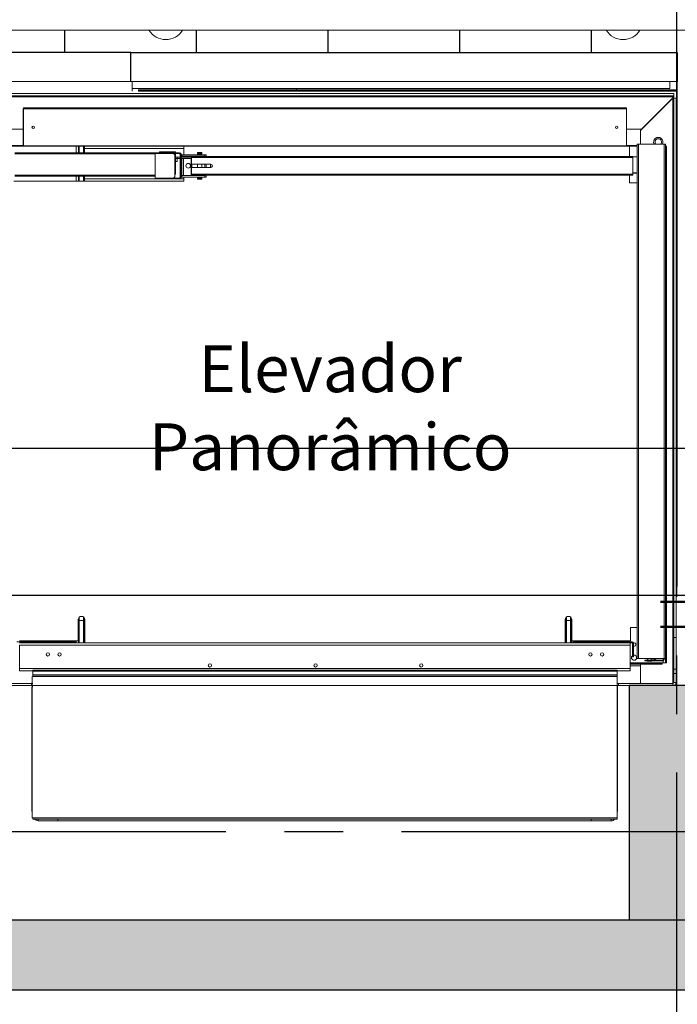
# Model space of a CAD drawing. Units: metres. Extents: x 0 to 955, y -257 to 1285.
# Drawn here: x 480 to 481, y 527 to 529 of the extents above; entities that cross this region are included whole.
import ezdxf
from ezdxf.enums import TextEntityAlignment as Align

# ---------------------------------------------------------------- set-up
doc = ezdxf.new("R2010")
doc.units = ezdxf.units.M
for name, pattern in [('CONTINUO', [0]), ('LIN0', [0]), ('PL-POUSO-ARQ-EIXO$0$CENTER', [2, 1.25, -0.25, 0.25, -0.25])]:
    doc.linetypes.add(name, pattern=pattern)
for name, color, linetype, lineweight in [('Alvenaria', 5, 'Continuous', 30), ('AM_0', 7, 'Continuous', 30), ('MURO', 3, 'LIN0', 9), ('ÁRVORE', 92, 'Continuous', 15)]:
    doc.layers.add(name, color=color, linetype=linetype, lineweight=lineweight)
for name, color, linetype in [('ARQ-cota 25', 1, 'Continuous'), ('ARQ-nome do ambiente', 3, 'Continuous'), ('ARQ-textos', 2, 'Continuous'), ('cota', 1, 'Continuous'), ('EIXO$0$A-EIXOS-PRI', 252, 'PL-POUSO-ARQ-EIXO$0$CENTER'), ('HID-SPK', 12, 'Continuous'), ('PILAR', 143, 'CONTINUO'), ('S-DIVC', 254, 'Continuous')]:
    doc.layers.add(name, color=color, linetype=linetype)
doc.styles.add('12075', font='romans.shx', dxfattribs={"height": 0.225})
doc.styles.add('6075', font='romans.shx', dxfattribs={"height": 0.1125})
doc.styles.add('REGUA60_1_50', font='Arial.ttf', dxfattribs={"height": 0.075})
doc.dimstyles.new('6075', dxfattribs={"dimtxt": 0.1125, "dimasz": 0.3, "dimexe": 0.075, "dimexo": 0.0375, "dimgap": 0.0525, "dimtad": 1, "dimzin": 5, "dimtxsty": '6075', "dimblk": 'DOTSMALL', "dimcen": 0.135, "dimdle": 0.075, "dimclre": 1, "dimclrt": 2, "dimadec": 0, "dimazin": 0, "dimtfac": 1, "dimtmove": 2, "dimatfit": 3, "dimldrblk": 'DOTSMALL', "dimfxl": 0, "dimtolj": 1, "dimtzin": 0, "dimarcsym": 0})

# ---------------------------------------------------------------- blocks, each defined once
blk = doc.blocks.new('1 PAVIMENTO')
at = {"layer": 'PILAR', "lineweight": 0}
h = blk.add_hatch(dxfattribs=at)
h.set_pattern_fill('AR-CONC', scale=0.03, angle=-90)
h.set_pattern_definition([(320.0000331243, (-210583.98465, -7652074.92075), (-0.0188255160943, -0.215178065664), [0.0225, -0.2475]), (265.0000331243, (-210583.98465, -7652074.92075), (0.225657616045, 0.041625530543), [0.018, -0.198]), (10.4514775843, (-210583.98621, -7652074.93868), (0.206832097626, -0.173552534443), [0.0191220576, -0.2103426336]), (316.1842331243, (-210583.92465, -7652074.92075), (-0.049655599137, -0.320172427909), [0.03375, -0.37125]), (6.6356686143, (-210583.92878, -7652074.94743), (0.292235742339, -0.280398414753), [0.0286831026, -0.315514128]), (261.1841971143, (-210583.92465, -7652074.92075), (0.292235742187, -0.280398414567), [0.027, -0.2970000003]), (291.0000331243, (-210583.93965, -7652074.95075), (-0.120785563673, -0.179072185465), [0.0225, -0.2475]), (236.0000331243, (-210583.93965, -7652074.95075), (0.217545055714, -0.0729944738076), [0.018, -0.198]), (341.4514778643, (-210583.94971, -7652074.96568), (0.0967594915687, -0.2520666570797), [0.019122057, -0.2103426336]), (307.5000331243, (-210583.984645, -7652074.92075), (0.0998681582584, -0.0036478988586), [0, -0.1956, 0, -0.201, 0, -0.19875]), (277.5000331243, (-210583.98465, -7652074.92075), (0.118323559191, -0.0789207928265), [0, -0.1146, 0, -0.1911, 0, -0.07575]), (237.5000331243, (-210583.984645, -7652074.85385), (-0.006766368935, -0.1601467347636), [0, -0.075, 0, -0.234, 0, -0.3105]), (227.5000331243, (-210583.98465, -7652074.82385), (0.0300315958466, -0.1749558334406), [0, -0.0975, 0, -0.1554, 0, -0.2205])])
h.paths.add_polyline_path([(23.0256, 44.6313), (22.8256, 44.6313), (22.8256, 44.1313), (23.0256, 44.1313)])
h.paths.add_polyline_path([(27.0756, 44.6313), (26.8756, 44.6313), (26.8756, 44.1313), (27.0756, 44.1313)])
h.paths.add_polyline_path([(31.1256, 44.6313), (30.9256, 44.6313), (30.9256, 44.1313), (31.1256, 44.1313)])
h.paths.add_polyline_path([(35.2246, 44.6313), (35.0246, 44.6313), (35.0246, 44.1313), (35.2246, 44.1313)])
h.paths.add_polyline_path([(39.2246, 44.6263), (39.0246, 44.6263), (39.0246, 44.5313), (39.0246, 44.1263), (39.2246, 44.1263)])
h.paths.add_polyline_path([(43.1746, 44.6263), (42.9746, 44.6263), (42.9746, 44.5313), (42.9746, 44.1263), (43.1746, 44.1263)])
h.paths.add_polyline_path([(47.1746, 44.6263), (46.9746, 44.6263), (46.9746, 44.5313), (46.9746, 44.1313), (47.1746, 44.1313)])
h.paths.add_polyline_path([(47.1746, 52.0263), (46.9746, 52.0263), (46.9746, 51.5263), (47.1746, 51.5263)])
h.paths.add_polyline_path([(43.1746, 52.0263), (42.9746, 52.0263), (42.9746, 51.5263), (43.1746, 51.5263), (43.1746, 51.6263)])
h.paths.add_polyline_path([(39.2246, 52.0263), (39.0246, 52.0263), (39.0246, 51.5263), (39.2246, 51.5263), (39.2246, 51.6263)])
h.paths.add_polyline_path([(35.2246, 52.0263), (35.0246, 52.0263), (35.0246, 51.5263), (35.2246, 51.5263), (35.2246, 51.6263)])
h.paths.add_polyline_path([(31.1256, 52.0263), (30.9256, 52.0263), (30.9256, 51.5263), (31.1256, 51.5263)])
h.paths.add_polyline_path([(27.0756, 52.0263), (26.8756, 52.0263), (26.8756, 51.5263), (27.0756, 51.5263)])
h.paths.add_polyline_path([(23.0256, 52.0263), (22.8256, 52.0263), (22.8256, 51.5263), (23.0256, 51.5263)])
at = {"layer": 'S-DIVC'}
h = blk.add_hatch(color=256, dxfattribs=at)
h.dxf.hatch_style = 1
h.paths.add_polyline_path([(23.0256, 44.1313), (22.8256, 44.1313), (20.4907, 44.1313), (20.4907, 43.9813), (23.0256, 43.9813)])
at = {"layer": 'ÁRVORE'}
h = blk.add_hatch(dxfattribs=at)
h.set_pattern_fill('AR-SAND', color=256, scale=0.005, angle=96.136)
h.set_pattern_definition([(133.63599, (-2686.52812, -2137.12125), (-0.242449568, -0.03411068), [0, -0.19304, 0, -0.2159, 0, -0.206375]), (103.63599, (-2686.5281, -2137.12125), (-0.38038367, 0.185163754), [0, -0.10414, 0, -0.17399, 0, -0.066675]), (63.63599, (-2686.51142, -2137.27656), (-0.042988522, 0.393153578), [0, -0.0635, 0, -0.2286, 0, -0.29845]), (53.63599, (-2686.51142, -2137.27656), (-0.151633833, 0.367676713), [0, -0.03175, 0, -0.14986, 0, -0.17145])])
h.paths.add_polyline_path([(48.0275, 43.3512), (48.0275, 43.9263), (35.0246, 43.9263), (35.0246, 38.5987), (48.0275, 38.5987)])
h.paths.add_polyline_path([(43.8176, 41.7218, -1.358284), (45.0459, 42.5518, -1.358284), (46.2191, 41.6456, -1.352728), (45.715, 40.2496, -1.355024), (44.2322, 40.2966, -1.352728)], flags=16)
edge = h.paths.add_edge_path()
edge.add_line((51.1908, 32.1709), (50.3908, 32.1709))
edge.add_line((50.3908, 32.1709), (50.3408, 32.1709))
edge.add_line((50.3408, 32.1709), (50.3408, 31.1709))
edge.add_line((50.3408, 31.1709), (50.1908, 31.1709))
edge.add_line((50.1908, 31.1709), (50.1908, 35.0487))
edge.add_line((50.1908, 35.0487), (48.0275, 35.0487))
edge.add_line((48.0275, 35.0487), (30.3902, 35.0487))
edge.add_line((30.3902, 35.0487), (30.3902, 23.0928))
edge.add_arc((-46.4685, -399.1001), 429.1318, 78.119617, 79.682496, ccw=False)
edge.add_arc((28.4872, 56.0159), 37.6384, 290.8384, 294.53135)
edge.add_spline(control_points=[(44.1146, 21.775), (44.6447, 22.0154), (45.1733, 22.2551), (46.2814, 22.8061), (46.8541, 23.1225), (47.8964, 23.8392), (48.3609, 24.2439), (49.2213, 25.1881), (49.6101, 25.7327), (50.4542, 27.1866), (50.8552, 28.1475), (51.1908, 29.1709)], knot_values=[5.643216, 5.643216, 5.643216, 5.643216, 7.337053, 7.337053, 9.321152, 9.321152, 11.305251, 11.305251, 13.450769, 13.450769, 16.601107, 16.601107, 16.601107, 16.601107], degree=3, periodic=0)
edge.add_line((51.1908, 29.1709), (51.1908, 32.1709))
h.paths.add_polyline_path([(48.6775, 30.8014), (48.6764, 30.7977), (48.6791, 30.7961)], flags=16)
h.paths.add_polyline_path([(48.0079, 31.9261), (47.8549, 32.7575), (47.8644, 32.7514), (47.8575, 32.7431), (48.0079, 31.9261), (48.8045, 32.1917), (48.8086, 32.197), (48.808, 32.1928), (48.0079, 31.9261), (48.0699, 31.8487), (48.083, 31.8446), (48.0808, 31.8351), (48.0079, 31.9261), (47.503, 31.4888), (47.504, 31.483), (47.4949, 31.4817)], flags=16)
h.paths.add_polyline_path([(37.1735, 27.2137), (37.1723, 27.2099), (37.1751, 27.2084)], flags=16)
h.paths.add_polyline_path([(37.3046, 28.6092), (37.304, 28.6051), (36.5039, 28.3384), (36.5658, 28.261), (36.579, 28.2569), (36.5768, 28.2473), (36.5039, 28.3384), (35.999, 27.901), (36, 27.8953), (35.9909, 27.894), (36.5039, 28.3384), (36.3508, 29.1698), (36.3604, 29.1637), (36.3535, 29.1553), (36.5039, 28.3384), (37.3005, 28.6039)], flags=16)
h.paths.add_polyline_path([(30.3902, 35.0487), (24.9256, 35.0487), (24.9256, 43.9263), (20.7756, 43.9263), (20.7756, 40.0313), (19.1756, 40.0313), (12.7006, 40.0313), (12.7006, 39.7558), (13.4635, 39.7558), (13.4635, 38.9558), (12.7006, 38.9558), (12.7006, 26.123), (12.8115, 25.797, 0.261513), (19.3707, 19.9126), (18.2865, 25.1179, -0.00715), (30.3902, 23.0928)])
h.paths.add_polyline_path([(19.9068, 29.5379), (19.9057, 29.5341), (19.9084, 29.5326)], flags=16)
h.paths.add_polyline_path([(23.1399, 31.5901, -1.352728), (22.7253, 33.0153, -1.358284), (23.9535, 33.8453, -1.358284), (25.1268, 32.9391, -1.352728), (24.6227, 31.5431, -1.355024)], flags=16)
h.paths.add_polyline_path([(19.2372, 30.6625), (18.7323, 30.2252), (18.7333, 30.2195), (18.7242, 30.2181), (19.2372, 30.6625), (19.0842, 31.494), (19.0937, 31.4879), (19.0869, 31.4795), (19.2372, 30.6625), (20.0338, 30.9281), (20.038, 30.9334), (20.0373, 30.9293), (19.2372, 30.6625), (19.2992, 30.5852), (19.3123, 30.5811), (19.3101, 30.5715)], flags=16)
h.paths.add_polyline_path([(17.9273, 24.034), (17.9261, 24.0302), (17.9289, 24.0286)], flags=16)
h.paths.add_polyline_path([(18.0584, 25.4295), (18.0578, 25.4254), (17.2576, 25.1586), (17.3196, 25.0812), (17.3327, 25.0772), (17.3305, 25.0676), (17.2576, 25.1586), (16.7528, 24.7213), (16.7537, 24.7156), (16.7446, 24.7142), (17.2576, 25.1586), (17.1046, 25.99), (17.1141, 25.9839), (17.1073, 25.9756), (17.2576, 25.1586), (18.0543, 25.4242)], flags=16)
h.paths.add_polyline_path([(29.9337, 24.3483), (29.9325, 24.3445), (29.9353, 24.343)], flags=16)
h.paths.add_polyline_path([(29.264, 25.473), (29.111, 26.3044), (29.1205, 26.2983), (29.1137, 26.2899), (29.264, 25.473), (29.326, 25.3956), (29.3391, 25.3915), (29.3369, 25.382), (29.264, 25.473), (28.7592, 25.0356), (28.7602, 25.0299), (28.751, 25.0286)], flags=16)
h.paths.add_polyline_path([(22.5635, 38.9558), (22.5635, 39.7558), (23.3635, 39.7558), (23.3635, 38.9558)], flags=16)
h.paths.add_polyline_path([(23.6635, 38.9558), (23.6635, 39.7558), (24.4635, 39.7558), (24.4635, 38.9558)], flags=16)
h.paths.add_polyline_path([(22.2635, 38.9558), (21.4635, 38.9558), (21.4635, 39.7558), (22.2635, 39.7558)], flags=16)
h.paths.add_polyline_path([(21.1635, 38.9558), (20.3635, 38.9558), (20.3635, 39.7558), (21.1635, 39.7558)], flags=16)
h.paths.add_polyline_path([(20.0635, 38.9558), (19.2635, 38.9558), (19.2635, 39.7558), (20.0635, 39.7558)], flags=16)
h.paths.add_polyline_path([(18.9635, 38.9558), (18.1635, 38.9558), (18.1635, 39.7558), (18.9635, 39.7558)], flags=16)
h.paths.add_polyline_path([(17.8635, 38.9558), (17.0635, 38.9558), (17.0635, 39.7558), (17.8635, 39.7558)], flags=16)
h.paths.add_polyline_path([(16.7635, 38.9558), (15.9635, 38.9558), (15.9635, 39.7558), (16.7635, 39.7558)], flags=16)
h.paths.add_polyline_path([(15.6635, 38.9558), (14.8635, 38.9558), (14.8635, 39.7558), (15.6635, 39.7558)], flags=16)
h.paths.add_polyline_path([(14.5635, 38.9558), (13.7635, 38.9558), (13.7635, 39.7558), (14.5635, 39.7558)], flags=16)
h.paths.add_polyline_path([(12.7006, 38.9558), (12.6635, 38.9558), (12.6635, 39.7558), (12.7006, 39.7558), (12.7006, 40.0313), (10.9256, 40.0313), (10.9256, 43.9313), (10.9256, 43.9763), (10.5856, 43.9763), (10.5856, 44.1263), (10.5856, 44.226), (7.1718, 44.226), (7.1718, 47.8915), (6.8006, 47.7059), (6.8006, 48.4059), (6.8006, 48.4409), (5.106, 48.4409), (12.7006, 26.123)])
h.paths.add_polyline_path([(12.1223, 35.243), (12.1212, 35.2392), (12.1239, 35.2376)], flags=16)
h.paths.add_polyline_path([(11.4527, 36.3676), (10.9478, 35.9303), (10.9488, 35.9246), (10.9397, 35.9232), (11.4527, 36.3676), (11.2997, 37.199), (11.3092, 37.1929), (11.3024, 37.1846), (11.4527, 36.3676), (11.5147, 36.2902), (11.5278, 36.2862), (11.5256, 36.2766)], flags=16)
h.paths.add_polyline_path([(11.5635, 38.9558), (11.5635, 39.7558), (12.3635, 39.7558), (12.3635, 38.9558)], flags=16)
h.paths.add_polyline_path([(11.2635, 38.9558), (10.4635, 38.9558), (10.7635, 39.7558), (11.2635, 39.7558)], flags=16)
h.paths.add_polyline_path([(10.1635, 38.9558), (9.6635, 38.9558), (9.6635, 39.4558), (10.4635, 39.7558)], flags=16)
h.paths.add_polyline_path([(9.6635, 39.7558), (9.6635, 40.5558), (10.4635, 40.5558), (10.4314, 40.0541)], flags=16)
h.paths.add_polyline_path([(10.4635, 40.8558), (9.6635, 40.8558), (9.6635, 41.6558), (10.4635, 41.6558)], flags=16)
h.paths.add_polyline_path([(10.4635, 41.9558), (9.6635, 41.9558), (9.6635, 42.7558), (10.4635, 42.7558)], flags=16)
h.paths.add_polyline_path([(10.4635, 43.0558), (9.6635, 43.0558), (9.6635, 43.8558), (10.4635, 43.8558)], flags=16)
h.paths.add_polyline_path([(6.8011, 50.6047), (6.793, 50.6128), (3.4178, 53.988), (3.2253, 53.9674), (5.106, 48.4409), (6.8011, 48.4409)])
h.paths.add_polyline_path([(7.1718, 50.234), (6.8011, 50.6047), (6.8011, 48.4409), (7.1718, 48.4409)])
h.paths.add_polyline_path([(7.1718, 48.4409), (6.8011, 48.4409), (6.8011, 48.4056), (7.1718, 48.2203)])
h.paths.add_polyline_path([(36.7997, 43.7757), (37.7654, 43.7757), (37.7654, 43.8957), (36.7997, 43.8957)], flags=24)
h.paths.add_polyline_path([(40.7997, 43.7757), (41.7654, 43.7757), (41.7654, 43.8957), (40.7997, 43.8957)], flags=24)
h.paths.add_polyline_path([(44.7497, 43.7757), (45.7154, 43.7757), (45.7154, 43.8957), (44.7497, 43.8957)], flags=24)
h.paths.add_polyline_path([(6.5175, 50.4914), (6.5175, 47.6062), (6.806, 47.6062), (6.806, 50.4914)], flags=9)
at = {"color": 7, "linetype": 'Continuous', "lineweight": 15}
for p, q in [((21.4232, 45.9215), (22.928, 45.9215)), ((21.7182, 45.9215), (21.7191, 45.9215)), ((21.7192, 45.9215), (21.7191, 45.9215)), ((21.7636, 45.9215), (21.7636, 45.9061)), ((22.9122, 45.9061), (21.7636, 45.9061)), ((21.7636, 45.9061), (21.7636, 45.9036)), ((21.7636, 45.9016), (21.7636, 45.9036)), ((21.7636, 45.9016), (21.7636, 45.9007)), ((21.7636, 45.9006), (21.7636, 45.9007)), ((21.7768, 45.9036), (22.9255, 45.9036)), ((21.7768, 45.9016), (22.9255, 45.9016)), ((21.7768, 45.9007), (22.9255, 45.9007)), ((22.1147, 45.9061), (22.1147, 45.9036)), ((22.1147, 45.9016), (22.1147, 45.9036)), ((22.1147, 45.9016), (22.1147, 45.9007)), ((22.1147, 45.9006), (22.1147, 45.9007)), ((22.1192, 45.9036), (22.1192, 45.9027)), ((22.1192, 45.9027), (22.2295, 45.9027)), ((22.2295, 45.9036), (22.2295, 45.9027)), ((22.8106, 45.9036), (22.8106, 45.9027)), ((22.8106, 45.9027), (22.921, 45.9027)), ((22.9122, 45.9215), (22.9122, 45.9061)), ((22.921, 45.9036), (22.921, 45.9027)), ((22.928, 44.843), (22.928, 45.9215)), ((22.928, 45.9215), (22.928, 45.8234)), ((21.4302, 45.8956), (22.921, 45.8956)), ((21.4302, 45.8908), (22.921, 45.8908)), ((21.4302, 45.8888), (22.921, 45.8888)), ((21.7768, 45.9006), (22.9255, 45.9006)), ((22.8492, 45.8168), (22.9185, 45.886)), ((22.8518, 45.8193), (22.921, 45.8885)), ((22.9187, 45.886), (22.9185, 45.886)), ((22.9187, 45.886), (22.9187, 44.636)), ((22.9207, 45.886), (22.9187, 45.886)), ((22.9207, 45.886), (22.9207, 44.7336)), ((22.9255, 45.886), (22.9207, 45.886)), ((22.921, 45.8956), (22.921, 45.8908)), ((22.921, 45.8908), (22.921, 45.8888)), ((22.921, 45.8888), (22.921, 45.8885)), ((22.9255, 45.886), (22.9255, 44.7336)), ((22.9255, 45.886), (22.9255, 45.8234)), ((21.5313, 45.8585), (21.5313, 45.8635)), ((21.5313, 45.8635), (21.5315, 45.8635)), ((22.8197, 45.8651), (21.5315, 45.8651)), ((21.5315, 45.8651), (21.5315, 45.8628)), ((22.8197, 45.8628), (21.5315, 45.8628)), ((21.5315, 45.8628), (21.5315, 45.7838)), ((22.8197, 45.8651), (22.8197, 45.8628)), ((22.8197, 45.8635), (22.8199, 45.8635)), ((22.8197, 45.8628), (22.8197, 45.7838)), ((22.8199, 45.8635), (22.8199, 45.8585)), ((22.8199, 45.8585), (22.8199, 45.7855)), ((21.5313, 45.8585), (21.5313, 45.7855)), ((21.4994, 45.8193), (21.5313, 45.8193)), ((22.8199, 45.8193), (22.8518, 45.8193)), ((22.8492, 45.8168), (22.8492, 45.7874)), ((21.5303, 45.7845), (21.4533, 45.7845)), ((21.5303, 45.7833), (21.4533, 45.7833)), ((21.5303, 45.7833), (21.5303, 45.7845)), ((21.5303, 45.7833), (21.6439, 45.7833)), ((22.8197, 45.7838), (21.5315, 45.7838)), ((21.5325, 45.7838), (21.5325, 45.7833)), ((21.6439, 45.7833), (21.6488, 45.7833)), ((21.6488, 45.7833), (21.6489, 45.7833)), ((21.6489, 45.7692), (21.6489, 45.7833)), ((21.6489, 45.7833), (21.6509, 45.7833)), ((21.6509, 45.7833), (21.6597, 45.7833)), ((21.6597, 45.7833), (21.6617, 45.7833)), ((21.6617, 45.7833), (21.8744, 45.7833)), ((21.6617, 45.7783), (21.6617, 45.7833)), ((21.6617, 45.7833), (21.6617, 45.7692)), ((21.6617, 45.7692), (21.6617, 45.7783)), ((22.8257, 45.7833), (21.8744, 45.7833)), ((21.8744, 45.765), (21.8744, 45.7833)), ((22.8186, 45.7838), (22.8186, 45.7833)), ((22.8209, 45.7845), (22.8424, 45.7845)), ((22.8209, 45.7845), (22.8209, 45.7833)), ((22.8257, 45.7833), (22.8424, 45.7833)), ((22.8257, 45.7833), (22.8257, 45.7612)), ((22.8424, 44.6889), (22.8424, 45.7874)), ((22.8449, 45.7874), (22.8424, 45.7874)), ((22.8449, 44.6889), (22.8449, 45.7874)), ((22.9001, 45.7874), (22.8449, 45.7874)), ((22.9001, 44.6889), (22.9001, 45.7874)), ((22.9026, 45.7874), (22.9001, 45.7874)), ((22.9026, 44.6889), (22.9026, 45.7874)), ((22.9026, 45.7845), (22.9029, 45.7845)), ((22.9029, 45.7833), (22.9026, 45.7833)), ((22.9029, 45.7845), (22.9029, 45.7833)), ((22.9029, 44.755), (22.9029, 45.7833)), ((22.9029, 45.7833), (22.9051, 45.7833)), ((22.9051, 45.7833), (22.9051, 44.755)), ((21.513, 45.7692), (21.8129, 45.7692)), ((21.513, 45.7667), (21.8129, 45.7667)), ((21.8651, 45.7692), (21.8129, 45.7692)), ((21.8129, 45.7672), (21.8129, 45.7692)), ((21.8129, 45.7675), (21.8129, 45.7148)), ((21.8521, 45.7675), (21.8129, 45.7675)), ((21.8651, 45.7672), (21.8129, 45.7672)), ((21.8129, 45.7216), (21.8129, 45.7667)), ((21.8225, 45.7708), (21.8255, 45.7708)), ((21.8225, 45.7692), (21.8225, 45.7708)), ((21.8255, 45.7708), (21.8536, 45.7708)), ((21.8551, 45.7645), (21.8521, 45.7675)), ((21.8536, 45.7708), (21.8566, 45.7708)), ((21.8551, 45.7178), (21.8551, 45.7645)), ((21.8566, 45.7692), (21.8566, 45.7708)), ((21.8566, 45.7232), (21.8566, 45.7672)), ((21.8601, 45.7597), (21.8566, 45.7597)), ((21.8601, 45.7567), (21.8566, 45.7567)), ((21.8601, 45.7567), (21.8566, 45.7567)), ((21.8661, 45.7597), (21.8601, 45.7597)), ((21.8601, 45.7567), (21.8601, 45.7597)), ((21.8601, 45.7503), (21.8601, 45.7567)), ((21.8661, 45.7567), (21.8601, 45.7567)), ((21.8661, 45.7161), (21.8661, 45.7662)), ((21.8681, 45.7161), (21.8681, 45.7662)), ((21.8902, 45.7597), (21.8681, 45.7597)), ((21.8902, 45.7567), (21.8681, 45.7567)), ((21.8701, 45.762), (21.8701, 45.765)), ((21.8701, 45.765), (21.9188, 45.765)), ((21.8701, 45.762), (21.8701, 45.7617)), ((21.8701, 45.762), (21.9188, 45.762)), ((21.8701, 45.7617), (21.8701, 45.7597)), ((21.8701, 45.7617), (21.8731, 45.7617)), ((21.8701, 45.7567), (21.8701, 45.7206)), ((21.8731, 45.7617), (21.8731, 45.7597)), ((21.8731, 45.7567), (21.8731, 45.7206)), ((22.8332, 45.7612), (21.8902, 45.7612)), ((21.8902, 45.7587), (21.8902, 45.7612)), ((22.8332, 45.7587), (21.8902, 45.7587)), ((21.8902, 45.7587), (21.8902, 45.7447)), ((21.9035, 45.7697), (21.903, 45.7692)), ((21.903, 45.7692), (21.903, 45.7667)), ((21.9078, 45.7692), (21.903, 45.7692)), ((21.9078, 45.7667), (21.903, 45.7667)), ((21.903, 45.7657), (21.903, 45.765)), ((21.9078, 45.7657), (21.903, 45.7657)), ((21.903, 45.762), (21.903, 45.7612)), ((21.9078, 45.7697), (21.9035, 45.7697)), ((21.9035, 45.7667), (21.9035, 45.7657)), ((21.912, 45.7697), (21.9078, 45.7697)), ((21.9125, 45.7692), (21.9078, 45.7692)), ((21.9125, 45.7667), (21.9078, 45.7667)), ((21.9125, 45.7657), (21.9078, 45.7657)), ((21.9125, 45.7692), (21.912, 45.7697)), ((21.912, 45.7657), (21.912, 45.7667)), ((21.9125, 45.7667), (21.9125, 45.7692)), ((21.9125, 45.765), (21.9125, 45.7657)), ((21.9125, 45.7612), (21.9125, 45.762)), ((21.9188, 45.765), (21.9188, 45.765)), ((21.9188, 45.765), (21.9188, 45.7612)), ((21.9218, 45.765), (21.9188, 45.765)), ((21.9188, 45.762), (21.9188, 45.765)), ((21.9218, 45.765), (21.9218, 45.7612)), ((22.8332, 45.7612), (22.8332, 45.7587)), ((22.8424, 45.7601), (22.8332, 45.7601)), ((22.8332, 45.7587), (22.8332, 45.7236)), ((21.8566, 45.7503), (21.8601, 45.7503)), ((21.9318, 45.7447), (21.8902, 45.7447)), ((21.8902, 45.7376), (21.8902, 45.7236)), ((21.8902, 45.7376), (21.9318, 45.7376)), ((21.903, 45.7447), (21.903, 45.7376)), ((21.9125, 45.7376), (21.9125, 45.7447)), ((21.9188, 45.7447), (21.9188, 45.7376)), ((21.9218, 45.7447), (21.9218, 45.7376)), ((21.9313, 45.7447), (21.9313, 45.7376)), ((21.513, 45.7216), (21.8129, 45.7216)), ((21.513, 45.7191), (21.8129, 45.7191)), ((21.6489, 45.7081), (21.6489, 45.7191)), ((21.6617, 45.7131), (21.6617, 45.7191)), ((21.6617, 45.7191), (21.6617, 45.7081)), ((21.6617, 45.7081), (21.6617, 45.7131)), ((21.8129, 45.7151), (21.8651, 45.7151)), ((21.8129, 45.7131), (21.8129, 45.7151)), ((21.8129, 45.7148), (21.8521, 45.7148)), ((21.8129, 45.7131), (21.8651, 45.7131)), ((21.8521, 45.7148), (21.8551, 45.7178)), ((21.8551, 45.7232), (21.8566, 45.7232)), ((21.8701, 45.7206), (21.8701, 45.7203)), ((21.8701, 45.7206), (21.8731, 45.7206)), ((21.8701, 45.7173), (21.8701, 45.7203)), ((21.8701, 45.7203), (21.9188, 45.7203)), ((21.8701, 45.7173), (21.9188, 45.7173)), ((21.8744, 45.7081), (21.8744, 45.7173)), ((22.8332, 45.7236), (21.8902, 45.7236)), ((21.8902, 45.7211), (21.8902, 45.7236)), ((22.8332, 45.7211), (21.8902, 45.7211)), ((21.903, 45.7211), (21.903, 45.7203)), ((21.903, 45.7173), (21.903, 45.7166)), ((21.9078, 45.7166), (21.903, 45.7166)), ((21.903, 45.7156), (21.903, 45.7131)), ((21.9078, 45.7156), (21.903, 45.7156)), ((21.903, 45.7131), (21.9035, 45.7126)), ((21.9078, 45.7131), (21.903, 45.7131)), ((21.9035, 45.7166), (21.9035, 45.7156)), ((21.9078, 45.7126), (21.9035, 45.7126)), ((21.9125, 45.7166), (21.9078, 45.7166)), ((21.9125, 45.7156), (21.9078, 45.7156)), ((21.9125, 45.7131), (21.9078, 45.7131)), ((21.912, 45.7126), (21.9078, 45.7126)), ((21.912, 45.7156), (21.912, 45.7166)), ((21.912, 45.7126), (21.9125, 45.7131)), ((21.9125, 45.7203), (21.9125, 45.7211)), ((21.9125, 45.7166), (21.9125, 45.7173)), ((21.9125, 45.7131), (21.9125, 45.7156)), ((21.9188, 45.7211), (21.9188, 45.7173)), ((21.9188, 45.7173), (21.9188, 45.7203)), ((21.9188, 45.7173), (21.9188, 45.7173)), ((21.9218, 45.7173), (21.9188, 45.7173)), ((21.9218, 45.7211), (21.9218, 45.7173)), ((22.8257, 45.7211), (22.8257, 45.705)), ((22.8332, 45.726), (22.8424, 45.726)), ((22.8424, 45.7257), (22.8332, 45.7257)), ((22.8332, 45.7236), (22.8332, 45.7211)), ((21.5112, 45.7081), (21.8744, 45.7081)), ((22.8257, 45.705), (22.8424, 45.705)), ((23.8151, 44.8112), (22.8923, 44.8112)), ((21.6484, 44.7269), (21.6484, 44.7721)), ((21.6489, 44.7701), (21.6489, 44.7747)), ((21.6489, 44.7229), (21.6489, 44.7701)), ((21.6509, 44.7701), (21.6489, 44.7701)), ((21.6509, 44.7701), (21.6597, 44.7701)), ((21.6617, 44.7701), (21.6597, 44.7701)), ((21.6617, 44.7753), (21.6617, 44.7701)), ((21.6617, 44.7701), (21.6617, 44.7229)), ((21.6625, 44.7721), (21.6625, 44.7229)), ((22.6887, 44.7721), (22.6887, 44.7229)), ((22.6895, 44.7701), (22.6895, 44.7753)), ((22.6895, 44.7229), (22.6895, 44.7701)), ((22.6915, 44.7701), (22.6895, 44.7701)), ((22.6915, 44.7701), (22.7003, 44.7701)), ((22.7023, 44.7701), (22.7003, 44.7701)), ((22.7023, 44.7747), (22.7023, 44.7701)), ((22.7023, 44.7701), (22.7023, 44.7229)), ((22.7028, 44.7269), (22.7028, 44.7721)), ((21.6617, 44.75), (21.6617, 44.755)), ((21.6625, 44.755), (21.6617, 44.755)), ((21.6617, 44.7229), (21.6617, 44.75)), ((22.6895, 44.755), (22.6887, 44.755)), ((22.6895, 44.75), (22.6895, 44.755)), ((22.6895, 44.7229), (22.6895, 44.75)), ((22.8424, 44.755), (22.8279, 44.755)), ((22.8279, 44.755), (22.8279, 44.7269)), ((23.8151, 44.755), (22.8923, 44.755)), ((22.9029, 44.755), (22.9026, 44.755)), ((22.9029, 44.6798), (22.9029, 44.755)), ((22.9029, 44.755), (22.9051, 44.755)), ((22.9039, 44.755), (22.9039, 44.6798)), ((22.9051, 44.755), (22.9051, 44.6798)), ((21.5175, 44.7249), (21.6439, 44.7249)), ((21.6484, 44.7269), (21.5233, 44.7269)), ((21.6439, 44.7249), (21.6439, 44.7229)), ((22.7028, 44.7269), (22.8279, 44.7269)), ((22.7053, 44.7249), (22.7053, 44.7229)), ((22.8317, 44.7249), (22.7053, 44.7249)), ((22.8317, 44.7229), (22.8317, 44.7249)), ((22.9207, 44.7336), (22.9207, 44.6661)), ((22.9207, 44.7336), (22.9255, 44.7336)), ((22.9255, 44.7336), (22.9255, 44.6661)), ((21.5235, 44.7229), (22.8277, 44.7229)), ((21.5235, 44.7179), (22.8277, 44.7179)), ((21.5235, 44.7179), (21.5235, 44.6677)), ((22.8277, 44.7229), (22.8277, 44.7179)), ((22.8317, 44.7229), (22.8277, 44.7229)), ((22.8277, 44.7179), (22.8277, 44.6677)), ((22.8327, 44.6928), (22.8327, 44.7219)), ((22.8347, 44.7219), (22.8327, 44.7219)), ((22.8347, 44.6928), (22.8347, 44.7219)), ((22.8327, 44.6928), (22.8347, 44.6928)), ((22.8449, 44.6889), (22.8424, 44.6889)), ((22.9001, 44.6889), (22.8449, 44.6889)), ((22.859, 44.6841), (22.859, 44.6856)), ((22.8976, 44.6856), (22.859, 44.6856)), ((22.8976, 44.6841), (22.859, 44.6841)), ((22.8635, 44.6841), (22.8635, 44.6831)), ((22.8635, 44.6831), (22.8685, 44.6831)), ((22.865, 44.6889), (22.865, 44.6856)), ((22.8685, 44.6831), (22.8735, 44.6831)), ((22.872, 44.6856), (22.872, 44.6889)), ((22.872, 44.6863), (22.8731, 44.6862)), ((22.8735, 44.6831), (22.8735, 44.6841)), ((22.8976, 44.6841), (22.8976, 44.6856)), ((22.8986, 44.6889), (22.8986, 44.6866)), ((22.8986, 44.6866), (22.9001, 44.6866)), ((22.9026, 44.6889), (22.9001, 44.6889)), ((22.9001, 44.6889), (22.9001, 44.6866)), ((21.5235, 44.6677), (22.8277, 44.6677)), ((21.5235, 44.6677), (21.5235, 44.6627)), ((21.5235, 44.6627), (21.5516, 44.6627)), ((22.7996, 44.664), (21.5516, 44.664)), ((21.5516, 44.6627), (21.5516, 44.664)), ((22.7996, 44.6627), (21.5516, 44.6627)), ((21.5516, 44.6617), (21.5516, 44.6627)), ((22.7996, 44.6617), (21.5516, 44.6617)), ((21.5516, 44.6542), (21.5516, 44.6617)), ((22.7996, 44.6627), (22.7996, 44.664)), ((22.7996, 44.6627), (22.8277, 44.6627)), ((22.7996, 44.6617), (22.7996, 44.6627)), ((22.7996, 44.6542), (22.7996, 44.6617)), ((22.8979, 44.6798), (22.8277, 44.6798)), ((22.8954, 44.6788), (22.8277, 44.6788)), ((22.8954, 44.6773), (22.8277, 44.6773)), ((22.8277, 44.6732), (22.8492, 44.6732)), ((22.8277, 44.6677), (22.8277, 44.6627)), ((22.8492, 44.6773), (22.8492, 44.636)), ((22.8492, 44.6732), (22.8492, 44.6773)), ((22.8954, 44.6788), (22.8954, 44.6798)), ((22.8954, 44.6773), (22.8954, 44.6788)), ((22.9029, 44.6798), (22.8979, 44.6798)), ((22.9051, 44.6798), (22.9039, 44.6798)), ((22.9207, 44.6569), (22.9207, 44.6661)), ((22.9207, 44.6661), (22.9255, 44.6661)), ((22.9255, 44.6661), (22.9255, 44.6569)), ((21.55, 44.3485), (21.55, 44.6509)), ((22.7996, 44.6542), (21.5516, 44.6542)), ((21.5516, 44.6532), (21.5516, 44.6542)), ((22.7996, 44.6532), (21.5516, 44.6532)), ((21.5516, 44.6509), (21.5516, 44.6532)), ((22.7996, 44.6509), (21.5516, 44.6509)), ((22.7996, 44.6532), (22.7996, 44.6542)), ((22.7996, 44.6509), (22.7996, 44.6532)), ((22.7996, 44.3485), (22.7996, 44.6509)), ((22.9207, 44.638), (22.9207, 44.6569)), ((22.9255, 44.6569), (22.9207, 44.6569)), ((22.9255, 44.638), (22.9255, 44.6569)), ((21.5488, 44.636), (21.4325, 44.636)), ((21.5488, 44.6313), (21.4325, 44.6313)), ((21.5488, 44.6313), (21.5488, 44.636)), ((21.5492, 44.6288), (21.5492, 44.3624)), ((21.5509, 44.6288), (21.5509, 44.6293)), ((21.5509, 44.6288), (21.5516, 44.6288)), ((22.8003, 44.6288), (22.7996, 44.6288)), ((22.8003, 44.6288), (22.8003, 44.6293)), ((22.8003, 44.6288), (22.8003, 44.3624)), ((22.8023, 44.636), (22.9187, 44.636)), ((22.8023, 44.636), (22.8023, 44.6313)), ((22.8023, 44.6313), (22.9187, 44.6313)), ((22.9187, 44.6313), (22.9187, 44.636)), ((22.9207, 44.638), (22.9255, 44.638)), ((22.9252, 44.636), (22.9255, 44.636)), ((22.9255, 44.638), (22.9255, 44.636)), ((21.5492, 44.3625), (21.55, 44.3625)), ((22.7996, 44.3485), (21.5516, 44.3485)), ((21.5516, 44.3463), (21.5516, 44.3485)), ((22.7996, 44.3462), (21.5516, 44.3462)), ((21.6052, 44.3423), (21.6053, 44.3462)), ((21.6053, 44.3423), (21.6053, 44.3462)), ((22.7443, 44.3423), (22.7443, 44.3462)), ((22.8003, 44.3624), (22.7996, 44.3624)), ((22.7996, 44.3462), (22.7996, 44.3485)), ((21.5629, 44.3428), (21.6052, 44.3423)), ((21.5645, 44.3423), (21.5636, 44.3423)), ((21.5636, 44.3423), (21.5636, 44.3423)), ((21.6053, 44.3423), (21.5645, 44.3423)), ((21.6053, 44.3423), (22.7443, 44.3423)), ((22.7867, 44.3423), (22.7443, 44.3423)), ((22.7867, 44.3423), (22.7875, 44.3423)), ((22.7875, 44.3424), (22.7875, 44.3423))]:
    blk.add_line(p, q, dxfattribs=at)
at = {"color": 8, "linetype": 'Continuous', "lineweight": 15}
for p, q in [((22.8199, 45.8585), (22.8197, 45.8585)), ((21.5315, 45.8585), (21.5313, 45.8585)), ((21.5313, 45.7855), (21.5315, 45.7855)), ((21.6439, 45.7833), (21.6439, 45.7692)), ((21.6509, 45.7833), (21.6509, 45.7692)), ((21.6597, 45.7692), (21.6597, 45.7833)), ((21.8744, 45.7783), (21.6617, 45.7783)), ((22.8197, 45.7855), (22.8199, 45.7855)), ((21.8255, 45.7692), (21.8255, 45.7708)), ((21.8536, 45.7692), (21.8536, 45.7708)), ((21.8536, 45.766), (21.8536, 45.7672)), ((21.8895, 45.762), (21.8895, 45.7597)), ((21.8895, 45.7567), (21.8895, 45.7203)), ((21.8914, 45.762), (21.8914, 45.7612)), ((21.9187, 45.762), (21.9187, 45.7612)), ((21.8914, 45.7447), (21.8914, 45.7376)), ((21.9187, 45.7447), (21.9187, 45.7376)), ((21.6439, 45.7191), (21.6439, 45.7081)), ((21.6509, 45.7191), (21.6509, 45.7081)), ((21.6597, 45.7081), (21.6597, 45.7191)), ((21.8129, 45.7131), (21.6617, 45.7131)), ((21.8744, 45.7131), (21.8651, 45.7131)), ((21.8914, 45.7211), (21.8914, 45.7203)), ((21.9187, 45.7211), (21.9187, 45.7203)), ((21.6509, 44.7774), (21.6509, 44.7701)), ((21.6509, 44.7701), (21.6509, 44.7229)), ((21.6597, 44.7701), (21.6597, 44.7777)), ((21.6597, 44.7229), (21.6597, 44.7701)), ((22.6915, 44.7777), (22.6915, 44.7701)), ((22.6915, 44.7701), (22.6915, 44.7229)), ((22.7003, 44.7701), (22.7003, 44.7774)), ((22.7003, 44.7229), (22.7003, 44.7701)), ((21.6625, 44.75), (21.6617, 44.75)), ((22.6895, 44.75), (22.6887, 44.75)), ((21.6439, 44.7269), (21.6439, 44.7249)), ((22.7073, 44.7249), (22.7073, 44.7269)), ((22.8979, 44.6857), (22.8979, 44.6889)), ((22.8979, 44.6798), (22.8979, 44.6842)), ((21.5516, 44.6293), (21.5509, 44.6293)), ((22.8003, 44.6293), (22.7996, 44.6293)), ((21.5629, 44.3466), (21.5629, 44.3428)), ((22.7867, 44.3462), (22.7867, 44.3423))]:
    blk.add_line(p, q, dxfattribs=at)
at = {"color": 7, "linetype": 'Continuous', "lineweight": 15, "flags": 128}
for points in [[(22.8347, 44.7222), (22.8349, 44.7222), (22.836, 44.7224)], [(22.8618, 44.6889), (22.8642, 44.6878), (22.865, 44.6876)]]:
    blk.add_lwpolyline(points, dxfattribs=at)
at = {"color": 7, "linetype": 'Continuous', "lineweight": 15}
for centre, radius in [((21.5526, 45.8234), 0.00276), ((22.7986, 45.8234), 0.00276), ((21.8837, 45.7412), 0.00502), ((21.5837, 44.6978), 0.00351), ((21.6088, 44.6978), 0.00351), ((22.7424, 44.6978), 0.00351), ((22.7675, 44.6978), 0.00351), ((21.9298, 44.6743), 0.00351), ((22.1555, 44.6743), 0.00351), ((22.3813, 44.6743), 0.00351)]:
    blk.add_circle(centre, radius, dxfattribs=at)
for centre, radius, start, end in [((22.8874, 45.792), 0.01, 332.6129, 207.3871), ((22.8874, 45.792), 0.00702, 90, 221.0824), ((22.8874, 45.792), 0.00702, 318.9177, 90), ((21.5303, 45.7855), 0.001, 270, 0), ((21.5303, 45.7855), 0.00221, 270, 309.4006), ((22.8209, 45.7855), 0.00221, 230.5995, 270), ((22.8209, 45.7855), 0.001, 180, 270), ((21.8651, 45.7662), 0.00301, 0, 90), ((21.8651, 45.7662), 0.001, 0, 90), ((21.9318, 45.7412), 0.00351, 270, 90), ((21.8651, 45.7161), 0.001, 270, 0), ((21.8651, 45.7161), 0.00301, 270, 0), ((21.6554, 44.7721), 0.00702, 0, 180), ((22.6958, 44.7721), 0.00702, 0, 180), ((22.8317, 44.7219), 0.00301, 0, 90), ((22.8317, 44.7219), 0.001, 0, 90), ((22.836, 44.7189), 0.00351, 160.5371, 199.463), ((22.836, 44.7189), 0.00351, 248.1963, 90), ((22.8357, 44.6908), 0.00552, 123.0558, 68.7443), ((22.8357, 44.6908), 0.00552, 68.7443, 100.4757), ((22.8731, 44.7117), 0.0255, 270, 296.4055), ((22.8976, 44.6866), 0.001, 270, 0), ((22.8976, 44.6866), 0.00251, 270, 0), ((21.5488, 44.6293), 0.00677, 65.958, 90), ((21.5488, 44.6293), 0.00201, 0, 90), ((22.8023, 44.6293), 0.00677, 90, 114.0421), ((22.8023, 44.6293), 0.00201, 90, 180), ((22.9187, 44.638), 0.00201, 270, 0), ((22.9187, 44.638), 0.00677, 270, 0), ((21.5629, 44.3521), 0.00938, 215.4837, 269.4518), ((22.7867, 44.3517), 0.00938, 270, 323.9682)]:
    blk.add_arc(centre, radius, start, end, dxfattribs=at)
at = {"layer": 'Alvenaria', "color": 7, "lineweight": 0}
blk.add_line((22.8256, 44.6313), (20.7756, 44.6313), dxfattribs=at)
at = {"layer": 'Alvenaria'}
for p, q in [((20.4907, 44.1313), (23.0256, 44.1313)), ((20.4907, 43.9813), (23.0256, 43.9813))]:
    blk.add_line(p, q, dxfattribs=at)
at = {"layer": 'AM_0'}
for p, q in [((21.761, 45.9831), (22.928, 45.9831)), ((21.761, 45.9215), (21.761, 45.9831)), ((22.928, 45.9831), (22.928, 45.9215)), ((23.8151, 44.8087), (22.8923, 44.8087)), ((23.8151, 44.7575), (22.8923, 44.7575))]:
    blk.add_line(p, q, dxfattribs=at)
at = {"layer": 'cota'}
for p, q in [((21.6193, 46.0309), (21.6193, 45.9831)), ((21.9006, 46.0309), (21.9006, 45.9831)), ((22.1818, 46.0309), (22.1818, 45.9831)), ((22.4631, 46.0309), (22.4631, 45.9831)), ((22.7443, 46.0309), (22.7443, 45.9831)), ((21.761, 45.9831), (20.7756, 45.9831))]:
    blk.add_line(p, q, dxfattribs=at)
at = {"layer": 'EIXO$0$A-EIXOS-PRI', "ltscale": 0.5}
for p, q in [((22.9267, 66.4455), (22.9267, 6.1246)), ((-3.6609, 44.3189), (53.7927, 44.321))]:
    blk.add_line(p, q, dxfattribs=at)
at = {"layer": 'MURO', "elevation": 0}
blk.add_lwpolyline([(20.6496, 46.0309), (22.9687, 46.0309)], dxfattribs=at)
at = {"layer": 'MURO'}
for centre in [(21.8356, 46.0533), (22.8122, 46.0533)]:
    blk.add_arc(centre, 0.0424, 211.8892, 328.1107, dxfattribs=at)
at = {"layer": 'PILAR', "color": 6, "linetype": 'Continuous'}
blk.add_lwpolyline([(22.8256, 44.6313), (22.8256, 44.1313), (23.0256, 44.1313), (23.0256, 44.6313)], close=True, dxfattribs=at)
at = {"color": 3, "style": '12075'}
for tag, rotation, p in [('C', 270, (30.597, 68.4244)), ('B', 270, (12.9073, 68.2735)), ('A', 6.5463, (92.4903, 52.9561)), ('A', 0, (-0.9645, 48.6477)), ('C', 270, (30.597, 11.8113)), ('B', 270, (12.9074, 11.8113))]:
    blk.add_attdef(tag, text='', height=0.315, rotation=rotation, dxfattribs=at).set_placement(p, align=Align.MIDDLE)
at = {"layer": 'ARQ-nome do ambiente', "style": '12075'}
blk.add_attdef('COZINHA', text='', height=0.225, rotation=6.6398, dxfattribs=at).set_placement((74.9766, 53.4261), align=Align.CENTER)
at = {"layer": 'ARQ-textos', "color": 251, "lineweight": 0, "insert": (22.1866, 45.2116, 0), "char_height": 0.1, "width": 2.097485, "attachment_point": 5, "rotation": 0, "style": 'REGUA60_1_50'}
blk.add_mtext('Elevador\\PPanorâmico', dxfattribs=at)
blk = doc.blocks.new('_DOTSMALL')
at = {"color": 0, "linetype": 'ByBlock', "const_width": 0.5}
blk.add_lwpolyline([(-0.0625, 0, 1), (0.0625, 0, 1)], format="xyb", close=True, dxfattribs=at)
blk = doc.blocks.new('*D207')
at = {"layer": 'ARQ-cota 25', "color": 1, "lineweight": -2}
for p, q in [((473.5154, 528.1173), (473.5154, 528.4682)), ((493.5371, 528.1173), (493.5371, 528.4682))]:
    blk.add_line(p, q, dxfattribs=at)
at = {"layer": 'ARQ-cota 25', "color": 0, "lineweight": -2}
blk.add_line((493.6121, 528.3932), (473.4404, 528.3932), dxfattribs=at)
at = {"layer": 'Defpoints', "color": 0}
for p in [(473.5154, 528.3932), (473.5154, 528.0798), (493.5371, 528.0798)]:
    blk.add_point(p, dxfattribs=at)
at = {"layer": 'ARQ-cota 25', "color": 0, "lineweight": -2, "xscale": 0.3, "yscale": 0.3, "zscale": 0.3, "rotation": 180}
blk.add_blockref('_DOTSMALL', (473.5154, 528.3932), dxfattribs=at)
at = {"layer": 'ARQ-cota 25', "color": 0, "lineweight": -2, "xscale": 0.3, "yscale": 0.3, "zscale": 0.3}
blk.add_blockref('_DOTSMALL', (493.5371, 528.3932), dxfattribs=at)
at = {"layer": 'ARQ-cota 25', "color": 2, "insert": (483.5263, 528.5127), "char_height": 0.1125, "attachment_point": 5, "style": '6075'}
blk.add_mtext('\\A1;20,02', dxfattribs=at)

msp = doc.modelspace()

# ---------------------------------------------------------------- linework, layer by layer
at = {"layer": 'HID-SPK'}
msp.add_line((473.5154, 528.0798), (493.5371, 528.0798), dxfattribs=at)

# ---------------------------------------------------------------- block references
msp.add_blockref('1 PAVIMENTO', (458.1898, 483.2556))

# ---------------------------------------------------------------- dimensions: what is measured, and where the dimension line sits
at = {"layer": 'ARQ-cota 25'}
dim = msp.add_linear_dim(base=(473.5154, 528.3932), p1=(493.5371, 528.0798), p2=(473.5154, 528.0798), dimstyle='6075', dxfattribs=at)
dim.commit()
dim.dimension.update_dxf_attribs({"geometry": '*D207', "text_midpoint": (483.5263, 528.5127)})

doc.saveas('drawing.dxf')
